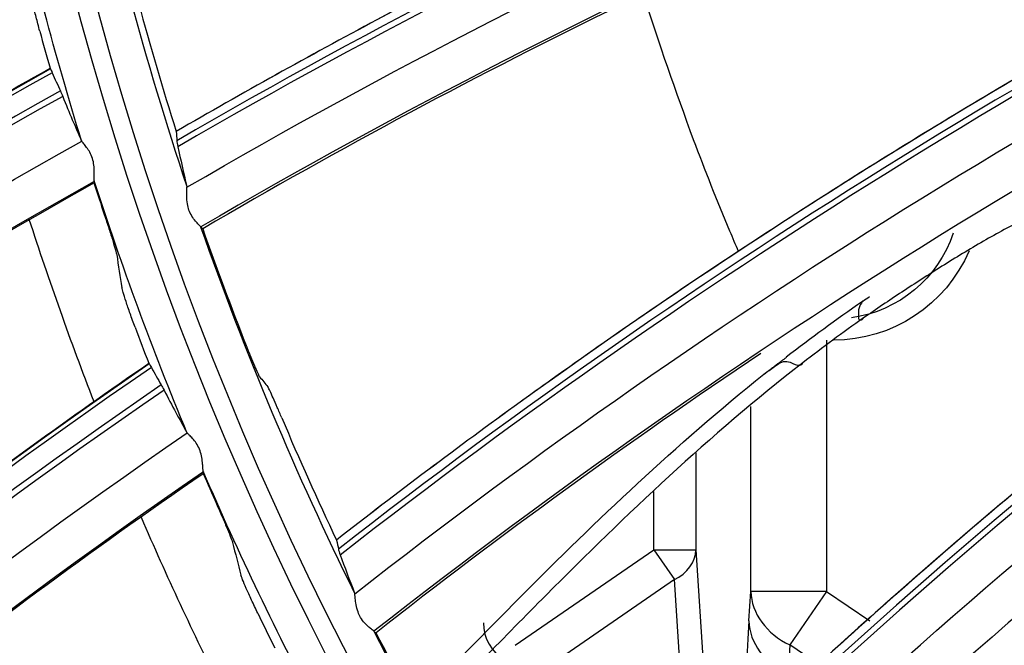
# Model space of a CAD drawing. Units: millimetres. Extents: x 28 to 15817, y -2676 to 801.
# Drawn here: x 14950 to 14973, y -1306 to -1291 of the extents above; entities that cross this region are included whole.
import ezdxf

# ---------------------------------------------------------------- set-up
doc = ezdxf.new("R2010")
doc.units = ezdxf.units.MM
doc.layers.get('0').update_dxf_attribs({"linetype": 'CONTINUOUS'})
doc.layers.get('Defpoints').update_dxf_attribs({"linetype": 'CONTINUOUS'})
doc.layers.add('1', color=7, linetype='CONTINUOUS', true_color=0xffffff)
doc.dimstyles.new('副本 Standard1', dxfattribs={"dimtxt": 25, "dimasz": 20, "dimexe": 5, "dimexo": 0.0625, "dimgap": 10, "dimtad": 1, "dimdec": 1, "dimzin": 0, "dimdsep": 46, "dimtxsty": 'Standard', "dimcen": 0.09, "dimadec": 0, "dimazin": 0, "dimtfac": 1, "dimtdec": 1, "dimtofl": 0, "dimtmove": 0, "dimatfit": 3, "dimfxl": 1, "dimtolj": 1, "dimtzin": 0, "dimarcsym": 0})

# ---------------------------------------------------------------- blocks, each defined once
blk = doc.blocks.new('*D19')
at = {"color": 0, "lineweight": -2, "transparency": 16777216}
for p, q in [((15539.487, -1036.429), (15539.487, -1765.695)), ((14733.784, -1514.43), (14733.784, -1765.695)), ((14753.784, -1760.695), (15519.487, -1760.695))]:
    blk.add_line(p, q, dxfattribs=at)
at = {"color": 0, "transparency": 16777216}
for points in [[(14753.784, -1757.362), (14753.784, -1764.028), (14733.784, -1760.695)], [(15519.487, -1757.362), (15519.487, -1764.028), (15539.487, -1760.695)]]:
    blk.add_solid(points, dxfattribs=at)
at = {"layer": 'Defpoints', "color": 0, "transparency": 16777216}
for p in [(15539.487, -1036.367), (14733.784, -1514.367), (15539.487, -1760.695)]:
    blk.add_point(p, dxfattribs=at)
at = {"color": 0, "transparency": 16777216, "insert": (15136.635, -1737.944), "char_height": 25, "attachment_point": 5}
blk.add_mtext('\\A1;805 W', dxfattribs=at)

msp = doc.modelspace()

# ---------------------------------------------------------------- linework, layer by layer
at = {"layer": '1', "color": 0, "linetype": 'Continuous'}
for p, q in [((14968.743, -1298.899), (14968.743, -1304.859)), ((14966.945, -1304.859), (14966.945, -1300.476)), ((14965.644, -1301.575), (14965.644, -1303.873)), ((14964.645, -1303.873), (14964.645, -1302.488)), ((14961.352, -1306.14), (14964.645, -1303.873)), ((14964.645, -1303.873), (14965.132, -1304.58)), ((14964.645, -1303.873), (14965.644, -1303.873)), ((14965.644, -1303.873), (14965.832, -1306.755)), ((14965.132, -1304.58), (14962.089, -1306.675)), ((14965.32, -1307.462), (14965.132, -1304.58)), ((14966.9, -1305.561), (14966.945, -1304.859)), ((14968.743, -1304.859), (14966.945, -1304.859)), ((14968.743, -1304.859), (14967.872, -1306.132)), ((14968.743, -1304.859), (14969.77, -1305.561)), ((14967.872, -1306.132), (14967.827, -1306.834)), ((14968.564, -1306.605), (14967.872, -1306.132))]:
    msp.add_line(p, q, dxfattribs=at)
for radius in [237.7, 237.151, 237.149, 236.564, 195.227, 117.227, 77.727]:
    msp.add_circle((15026.097, -1270.988), radius, dxfattribs=at)
at = {"layer": '1', "color": 0, "linetype": 'Continuous', "extrusion": (0, 0, -1)}
for radius in [237.062, 196.027, 194.773, 156.273, 77.279]:
    msp.add_circle((-15026.097, -1270.988), radius, dxfattribs=at)
at = {"layer": '1', "color": 0, "linetype": 'Continuous'}
for radius, start, end in [(156.727, 236.31541, 234.64257), (76.48, 191.42774, 198.49586), (76.48, 199.25382, 206.32194), (76.48, 207.07991, 214.14803)]:
    msp.add_arc((15026.097, -1270.988), radius, start, end, dxfattribs=at)
at = {"layer": '1', "color": 0, "linetype": 'Continuous', "extrusion": (0, 0, -1)}
for centre, radius, start, end in [((-15026.097, -1270.988), 116.773, 313.51113, 311.40587), ((-15026.097, -1270.988), 228.413, 182.74474, 357.25526), ((-15026.097, -1270.988), 78.527, 342.83129, 347.47669), ((-15026.097, -1270.988), 78.527, 337.45815, 342.10355), ((-14968.907, -1295.399), 3, 198.6272, 261.8536), ((-14968.907, -1295.399), 3.5, 203.2299, 270), ((-15026.097, -1270.988), 78.527, 332.08502, 336.73042)]:
    msp.add_arc(centre, radius, start, end, dxfattribs=at)
at = {"layer": '1', "color": 0, "linetype": 'Continuous'}
for centre, major_axis, ratio, start_param, end_param in [((15028.158, -1422.824), (-77.303, 127.418), 0.999858, 6.045468, 6.22744), ((15028.129, -1422.841), (-77.202, 127.25), 0.999858, 6.044885, 6.264416), ((15028.118, -1422.848), (77.131, -127.134), 0.999858, 2.903091, 3.123079), ((15048.788, -1421.15), (-93.81, 115.553), 0.999858, 6.044885, 6.264416), ((15048.814, -1421.129), (-93.933, 115.705), 0.999858, 6.045468, 6.22744), ((15048.777, -1421.159), (93.724, -115.447), 0.999858, 2.903091, 3.123079), ((15026.123, -1270.965), (49.329, 58.273), 1, 2.537386, 2.578996), ((15028.158, -1422.824), (-77.303, 127.418), 0.999858, 6.22744, 6.263986), ((15025.991, -1271.117), (73.605, 27.624), 0.999988, 3.045662, 3.057287), ((15069.046, -1416.637), (-108.814, 101.837), 0.999858, 6.045468, 6.22744), ((15069.023, -1416.662), (-108.671, 101.703), 0.999858, 6.044885, 6.264416), ((15069.014, -1416.671), (108.571, -101.61), 0.999858, 2.903091, 3.123079), ((15023.462, -1423.429), (-96.786, 114.613), 0.998234, 6.090843, 6.349953), ((15023.44, -1423.447), (96.726, -114.542), 0.998234, 2.949107, 3.208527), ((15023.354, -1423.52), (-96.435, 114.197), 0.998234, 6.090245, 6.350994), ((15023.333, -1423.538), (96.348, -114.094), 0.998234, 2.948567, 3.209677), ((15025.99, -1271.117), (70.728, 33.841), 0.999992, 3.007069, 3.01711), ((15026.13, -1270.959), (62.73, 43.768), 1, 2.869426, 2.90807), ((15088.459, -1409.46), (-121.507, 85.958), 0.999858, 6.044885, 6.264416), ((15088.479, -1409.432), (-121.667, 86.071), 0.999858, 6.045468, 6.22744), ((15088.452, -1409.471), (121.396, -85.88), 0.999858, 2.903091, 3.123079), ((15026.002, -1271.127), (31.781, 71.906), 0.999998, 2.343847, 2.355472), ((15037.748, -1423.006), (-107.093, 105.046), 0.998234, 6.090843, 6.349953), ((15037.728, -1423.026), (107.027, -104.981), 0.998234, 2.949107, 3.208527), ((15037.65, -1423.107), (-106.705, 104.665), 0.998234, 6.090245, 6.350994), ((15037.63, -1423.127), (106.608, -104.57), 0.998234, 2.948567, 3.209677), ((15048.814, -1421.129), (-93.933, 115.705), 0.999858, 6.22744, 6.263986), ((15026.119, -1270.962), (64.266, 41.218), 1, 2.972027, 3.013638), ((15026.004, -1271.126), (69.899, 35.524), 0.999982, 3.076921, 3.086962), ((14964.645, -1303.873), (0.998, 0.065), 0.820884, 5.167686, 6.203968), ((14968.743, -1304.859), (1.796, -0.116), 0.81939, 3.220513, 4.259884), ((15026.016, -1271.135), (52.905, 58.151), 0.999997, 2.759656, 2.77128), ((14961.602, -1305.605), (0, 1.022), 0.978068, 1.570796, 2.61773), ((14967.211, -1310.37), (0, 6.8), 0.064801, 0.785398, 1.240708), ((14968.698, -1305.561), (-1.796, 0.116), 0.81939, 0.07892, 1.118292), ((15026.125, -1270.955), (54.087, 54.087), 1, 2.829812, 2.868456)]:
    msp.add_ellipse(centre, major_axis=major_axis, ratio=ratio, start_param=start_param, end_param=end_param, dxfattribs=at)
for points, knots in [([(15026.097, -1031.097), (15041.931, -1031.097), (15057.792, -1032.678), (15088.7, -1038.874), (15103.706, -1043.451), (15125.543, -1052.538), (15132.712, -1055.947), (15146.54, -1063.376), (15153.236, -1067.409), (15166.201, -1076.104), (15172.469, -1080.766), (15184.571, -1090.724), (15190.432, -1096.048), (15207.146, -1112.817), (15217.033, -1124.922), (15230.035, -1144.425), (15234.062, -1151.153), (15241.485, -1165.072), (15244.863, -1172.242), (15253.833, -1193.982), (15258.351, -1208.924), (15262.93, -1232.01), (15264.091, -1239.863), (15265.62, -1255.546), (15265.994, -1263.372), (15265.975, -1286.805), (15264.452, -1302.366), (15258.275, -1333.363), (15253.691, -1348.399), (15244.726, -1370.033), (15241.385, -1377.104), (15233.982, -1390.961), (15229.895, -1397.778), (15216.779, -1417.397), (15206.868, -1429.464), (15184.748, -1451.605), (15172.419, -1461.732), (15146.347, -1479.155), (15132.528, -1486.559), (15103.284, -1498.673), (15088.26, -1503.215), (15057.513, -1509.329), (15041.677, -1510.896), (15010.012, -1510.863), (14994.33, -1509.293), (14963.286, -1503.051), (14948.328, -1498.461), (14926.703, -1489.46), (14919.631, -1486.104), (14905.766, -1478.666), (14898.956, -1474.568), (14879.388, -1461.438), (14867.338, -1451.513), (14845.213, -1429.336), (14835.107, -1416.986), (14817.771, -1390.959), (14810.412, -1377.179), (14801.384, -1355.333), (14798.719, -1347.857), (14794.182, -1332.837), (14792.293, -1325.253), (14789.26, -1309.941), (14788.117, -1302.212), (14786.586, -1286.608), (14786.199, -1278.69), (14786.217, -1255.03), (14787.77, -1239.481), (14792.348, -1216.487), (14794.251, -1208.877), (14798.835, -1193.772), (14801.507, -1186.32), (14810.513, -1164.605), (14817.87, -1150.838), (14830.945, -1131.254), (14835.675, -1124.873), (14845.667, -1112.701), (14850.929, -1106.9), (14867.493, -1090.331), (14879.568, -1080.391), (14905.858, -1062.804), (14919.702, -1055.415), (14941.331, -1046.436), (14948.694, -1043.791), (14963.731, -1039.212), (14971.436, -1037.274), (14994.619, -1032.649), (15010.262, -1031.097), (15026.097, -1031.097)], [0, 0, 0, 0, 0.03125, 0.03125, 0.0625, 0.0625, 0.078125, 0.078125, 0.09375, 0.09375, 0.109375, 0.109375, 0.125, 0.125, 0.15625, 0.15625, 0.171875, 0.171875, 0.1875, 0.1875, 0.21875, 0.21875, 0.234375, 0.234375, 0.25, 0.25, 0.28125, 0.28125, 0.3125, 0.3125, 0.328125, 0.328125, 0.34375, 0.34375, 0.375, 0.375, 0.40625, 0.40625, 0.4375, 0.4375, 0.46875, 0.46875, 0.5, 0.5, 0.53125, 0.53125, 0.5625, 0.5625, 0.578125, 0.578125, 0.59375, 0.59375, 0.625, 0.625, 0.65625, 0.65625, 0.6875, 0.6875, 0.703125, 0.703125, 0.71875, 0.71875, 0.734375, 0.734375, 0.75, 0.75, 0.78125, 0.78125, 0.796875, 0.796875, 0.8125, 0.8125, 0.84375, 0.84375, 0.859375, 0.859375, 0.875, 0.875, 0.90625, 0.90625, 0.9375, 0.9375, 0.953125, 0.953125, 0.96875, 0.96875, 1, 1, 1, 1]), ([(15026.097, -1032.292), (15010.337, -1032.292), (14994.768, -1033.838), (14971.696, -1038.442), (14964.027, -1040.371), (14949.062, -1044.929), (14941.734, -1047.562), (14920.208, -1056.5), (14906.43, -1063.857), (14880.268, -1081.363), (14868.252, -1091.259), (14851.769, -1107.751), (14846.533, -1113.526), (14836.592, -1125.643), (14831.886, -1131.995), (14818.878, -1151.488), (14811.559, -1165.193), (14802.601, -1186.807), (14799.944, -1194.225), (14795.386, -1209.26), (14793.495, -1216.834), (14788.947, -1239.72), (14787.407, -1255.196), (14787.397, -1278.745), (14787.785, -1286.624), (14789.315, -1302.154), (14790.456, -1309.845), (14793.481, -1325.084), (14795.365, -1332.63), (14799.887, -1347.578), (14802.543, -1355.018), (14811.538, -1376.755), (14818.869, -1390.465), (14836.137, -1416.361), (14846.201, -1428.647), (14868.234, -1450.705), (14880.232, -1460.577), (14899.716, -1473.633), (14906.497, -1477.708), (14920.3, -1485.101), (14927.34, -1488.436), (14948.868, -1497.38), (14963.76, -1501.939), (14994.664, -1508.13), (15010.27, -1509.68), (15041.787, -1509.689), (15057.545, -1508.117), (15088.14, -1502.007), (15103.093, -1497.473), (15132.184, -1485.393), (15145.93, -1478.013), (15171.865, -1460.648), (15184.126, -1450.557), (15206.118, -1428.502), (15215.971, -1416.483), (15229.007, -1396.942), (15233.067, -1390.153), (15240.42, -1376.356), (15243.738, -1369.315), (15249.671, -1354.955), (15252.286, -1347.636), (15256.805, -1332.715), (15258.714, -1325.087), (15263.298, -1301.948), (15264.798, -1286.46), (15264.79, -1263.138), (15264.409, -1255.348), (15262.868, -1239.739), (15261.704, -1231.926), (15257.12, -1208.957), (15252.606, -1194.092), (15243.65, -1172.464), (15240.278, -1165.33), (15232.875, -1151.488), (15228.859, -1144.799), (15215.895, -1125.405), (15206.039, -1113.37), (15189.378, -1096.699), (15183.54, -1091.41), (15171.483, -1081.517), (15165.239, -1076.886), (15152.324, -1068.25), (15145.653, -1064.244), (15131.879, -1056.869), (15124.733, -1053.484), (15103.018, -1044.483), (15088.142, -1039.972), (15057.611, -1033.87), (15041.856, -1032.292), (15026.097, -1032.292)], [0, 0, 0, 0, 0.03125, 0.03125, 0.046875, 0.046875, 0.0625, 0.0625, 0.09375, 0.09375, 0.125, 0.125, 0.140625, 0.140625, 0.15625, 0.15625, 0.1875, 0.1875, 0.203125, 0.203125, 0.21875, 0.21875, 0.25, 0.25, 0.265625, 0.265625, 0.28125, 0.28125, 0.296875, 0.296875, 0.3125, 0.3125, 0.34375, 0.34375, 0.375, 0.375, 0.40625, 0.40625, 0.421875, 0.421875, 0.4375, 0.4375, 0.46875, 0.46875, 0.5, 0.5, 0.53125, 0.53125, 0.5625, 0.5625, 0.59375, 0.59375, 0.625, 0.625, 0.65625, 0.65625, 0.671875, 0.671875, 0.6875, 0.6875, 0.703125, 0.703125, 0.71875, 0.71875, 0.75, 0.75, 0.765625, 0.765625, 0.78125, 0.78125, 0.8125, 0.8125, 0.828125, 0.828125, 0.84375, 0.84375, 0.875, 0.875, 0.890625, 0.890625, 0.90625, 0.90625, 0.921875, 0.921875, 0.9375, 0.9375, 0.96875, 0.96875, 1, 1, 1, 1]), ([(14983.029, -1280.788), (14981.644, -1281.228), (14980.265, -1281.688), (14977.177, -1282.769), (14975.472, -1283.402), (14972.087, -1284.728), (14970.406, -1285.423), (14967.071, -1286.872), (14965.417, -1287.628), (14962.138, -1289.198), (14960.512, -1290.014), (14958.625, -1291.004), (14958.349, -1291.15), (14958.073, -1291.297)], [0, 0, 0, 0, 0.16081, 0.16081, 0.361959, 0.361959, 0.563108, 0.563108, 0.764257, 0.764257, 0.965405, 0.965405, 1, 1, 1, 1]), ([(14793.904, -1281.514), (14794.236, -1288.841), (14794.915, -1296.15), (14796.97, -1310.731), (14798.355, -1318.03), (14803.553, -1339.683), (14808.338, -1353.576), (14817.428, -1373.629), (14820.778, -1380.182), (14828.137, -1393.017), (14832.154, -1399.306), (14845.032, -1417.481), (14854.787, -1428.773), (14876.183, -1449.227), (14887.941, -1458.483), (14912.728, -1474.43), (14925.834, -1481.209), (14953.453, -1492.276), (14967.816, -1496.475), (14996.727, -1502.025), (15011.33, -1503.418), (15033.46, -1503.419), (15040.911, -1503.065), (15055.66, -1501.65), (15062.962, -1500.595), (15084.655, -1496.403), (15098.894, -1492.225), (15126.503, -1481.14), (15139.674, -1474.321), (15158.368, -1462.256), (15164.432, -1457.915), (15176.01, -1448.765), (15181.551, -1443.938), (15197.445, -1428.719), (15207.094, -1417.566), (15224.289, -1393.319), (15231.601, -1380.566), (15240.714, -1360.528), (15243.44, -1353.697), (15248.255, -1339.722), (15250.347, -1332.555), (15255.541, -1310.967), (15257.616, -1296.353), (15258.289, -1281.514)], [0, 0, 0, 0, 0.03125, 0.03125, 0.0625, 0.0625, 0.125, 0.125, 0.15625, 0.15625, 0.1875, 0.1875, 0.25, 0.25, 0.3125, 0.3125, 0.375, 0.375, 0.4375, 0.4375, 0.5, 0.5, 0.53125, 0.53125, 0.5625, 0.5625, 0.625, 0.625, 0.6875, 0.6875, 0.71875, 0.71875, 0.75, 0.75, 0.8125, 0.8125, 0.875, 0.875, 0.90625, 0.90625, 0.9375, 0.9375, 1, 1, 1, 1]), ([(15261.06, -1281.664), (15260.376, -1296.699), (15258.271, -1311.505), (15253.002, -1333.372), (15250.88, -1340.63), (15245.998, -1354.78), (15243.234, -1361.698), (15233.995, -1381.987), (15226.581, -1394.9), (15209.146, -1419.451), (15199.322, -1430.802), (15183.003, -1446.369), (15177.303, -1451.304), (15165.566, -1460.529), (15159.506, -1464.841), (15147.007, -1472.873), (15140.569, -1476.593), (15127.31, -1483.434), (15120.457, -1486.567), (15099.532, -1494.94), (15085.253, -1499.118), (15063.353, -1503.343), (15055.973, -1504.409), (15041.047, -1505.837), (15033.498, -1506.196), (15011.086, -1506.189), (14996.296, -1504.774), (14967.015, -1499.14), (14952.469, -1494.88), (14931.492, -1486.46), (14924.656, -1483.327), (14911.301, -1476.414), (14904.765, -1472.622), (14885.914, -1460.446), (14874.261, -1451.235), (14852.754, -1430.661), (14842.829, -1419.167), (14825.582, -1394.835), (14818.17, -1381.947), (14808.885, -1361.524), (14806.088, -1354.497), (14801.22, -1340.328), (14799.138, -1333.169), (14793.925, -1311.473), (14791.818, -1296.719), (14791.134, -1281.664)], [0, 0, 0, 0, 0.0625, 0.0625, 0.09375, 0.09375, 0.125, 0.125, 0.1875, 0.1875, 0.25, 0.25, 0.28125, 0.28125, 0.3125, 0.3125, 0.34375, 0.34375, 0.375, 0.375, 0.4375, 0.4375, 0.46875, 0.46875, 0.5, 0.5, 0.5625, 0.5625, 0.625, 0.625, 0.65625, 0.65625, 0.6875, 0.6875, 0.75, 0.75, 0.8125, 0.8125, 0.875, 0.875, 0.90625, 0.90625, 0.9375, 0.9375, 1, 1, 1, 1]), ([(14792.977, -1282.978), (14793.742, -1297.843), (14795.933, -1312.622), (14803.061, -1341.445), (14807.938, -1355.318), (14817.164, -1375.341), (14820.559, -1381.883), (14828.008, -1394.699), (14832.069, -1400.977), (14845.079, -1419.118), (14854.911, -1430.374), (14876.461, -1450.759), (14888.277, -1459.961), (14913.094, -1475.769), (14926.172, -1482.466), (14946.813, -1490.664), (14953.884, -1493.088), (14968.078, -1497.211), (14975.235, -1498.925), (14996.877, -1503.045), (15011.542, -1504.437), (15041.33, -1504.394), (15056.074, -1502.96), (15085.267, -1497.281), (15099.466, -1493.072), (15119.906, -1484.862), (15126.591, -1481.805), (15139.702, -1475.039), (15146.16, -1471.309), (15164.88, -1459.264), (15176.429, -1450.166), (15192.396, -1434.96), (15197.491, -1429.63), (15207.213, -1418.434), (15211.832, -1412.569), (15224.693, -1394.543), (15232.054, -1381.835), (15244.361, -1355.049), (15249.302, -1340.877), (15256.31, -1312.3), (15258.456, -1297.765), (15259.216, -1282.978)], [0, 0, 0, 0, 0.0625, 0.0625, 0.125, 0.125, 0.15625, 0.15625, 0.1875, 0.1875, 0.25, 0.25, 0.3125, 0.3125, 0.375, 0.375, 0.40625, 0.40625, 0.4375, 0.4375, 0.5, 0.5, 0.5625, 0.5625, 0.625, 0.625, 0.65625, 0.65625, 0.6875, 0.6875, 0.75, 0.75, 0.78125, 0.78125, 0.8125, 0.8125, 0.875, 0.875, 0.9375, 0.9375, 1, 1, 1, 1]), ([(14984.765, -1286.561), (14983.452, -1287.185), (14982.149, -1287.829), (14979.237, -1289.321), (14977.634, -1290.18), (14974.461, -1291.955), (14972.89, -1292.872), (14969.784, -1294.762), (14968.248, -1295.735), (14965.213, -1297.738), (14963.714, -1298.767), (14961.979, -1300.005), (14961.725, -1300.187), (14961.472, -1300.371)], [0, 0, 0, 0, 0.16081, 0.16081, 0.361959, 0.361959, 0.563108, 0.563108, 0.764257, 0.764257, 0.965405, 0.965405, 1, 1, 1, 1]), ([(14950.079, -1291.564), (14950.048, -1291.45), (14950.019, -1291.336), (14949.965, -1291.124), (14949.941, -1291.024), (14949.901, -1290.85), (14949.885, -1290.775), (14949.863, -1290.662), (14949.857, -1290.623), (14949.855, -1290.602)], [0, 0, 0, 0, 0.252566, 0.252566, 0.505052, 0.505052, 0.758432, 0.758432, 1, 1, 1, 1]), ([(14964.401, -1290.694), (14964.761, -1291.846), (14965.408, -1293.726), (14966.203, -1295.746), (14966.578, -1296.624), (14966.647, -1296.782)], [0, 0, 0, 0, 0.561564, 0.920814, 1, 1, 1, 1]), ([(14987.27, -1292.044), (14986.055, -1292.841), (14984.851, -1293.657), (14982.17, -1295.531), (14980.699, -1296.6), (14977.797, -1298.791), (14976.365, -1299.913), (14973.546, -1302.208), (14972.157, -1303.382), (14969.423, -1305.779), (14968.077, -1307.003), (14966.528, -1308.465), (14966.301, -1308.681), (14966.075, -1308.897)], [0, 0, 0, 0, 0.16081, 0.16081, 0.361959, 0.361959, 0.563108, 0.563108, 0.764257, 0.764257, 0.965405, 0.965405, 1, 1, 1, 1]), ([(14919.255, -1315.498), (14920.384, -1314.407), (14921.531, -1313.334), (14924.039, -1311.06), (14925.406, -1309.865), (14928.182, -1307.526), (14929.592, -1306.382), (14932.451, -1304.146), (14933.902, -1303.053), (14936.84, -1300.922), (14938.33, -1299.883), (14941.344, -1297.861), (14942.87, -1296.877), (14946.356, -1294.717), (14948.326, -1293.558), (14950.322, -1292.445)], [0, 0, 0, 0, 0.121454, 0.121454, 0.261818, 0.261818, 0.402182, 0.402182, 0.542547, 0.542547, 0.682911, 0.682911, 0.823275, 0.823275, 1, 1, 1, 1]), ([(14951.369, -1295.119), (14951.367, -1295.107), (14951.367, -1295.083), (14951.368, -1295.024), (14951.369, -1294.987), (14951.37, -1294.898), (14951.37, -1294.844), (14951.361, -1294.736), (14951.353, -1294.682), (14951.326, -1294.575), (14951.307, -1294.521), (14951.261, -1294.427), (14951.235, -1294.385), (14951.183, -1294.312), (14951.158, -1294.281), (14951.113, -1294.227), (14951.093, -1294.204), (14951.078, -1294.184), (14951.076, -1294.18), (14951.074, -1294.177)], [0, 0, 0, 0, 0.117477, 0.117477, 0.233693, 0.233693, 0.369409, 0.369409, 0.491177, 0.491177, 0.614385, 0.614385, 0.730345, 0.730345, 0.845536, 0.845536, 0.970498, 0.970498, 1, 1, 1, 1]), ([(14977.541, -1294.603), (14977.202, -1294.678), (14976.521, -1294.828), (14975.486, -1295.151), (14974.625, -1295.472), (14973.948, -1295.767), (14973.45, -1296.011), (14972.955, -1296.272), (14972.461, -1296.55), (14971.968, -1296.842), (14971.48, -1297.144), (14970.999, -1297.451), (14970.372, -1297.857), (14969.922, -1298.164), (14969.623, -1298.369)], [0, 0, 0, 0, 0.121635, 0.244138, 0.367887, 0.429482, 0.491414, 0.553965, 0.617221, 0.681174, 0.74527, 0.809085, 0.872725, 1, 1, 1, 1]), ([(14920.282, -1318.393), (14922.576, -1316.149), (14924.942, -1313.982), (14929.884, -1309.745), (14932.46, -1307.682), (14940.284, -1301.841), (14945.719, -1298.318), (14951.363, -1295.167)], [0, 0, 0, 0, 0.247436, 0.247436, 0.501758, 0.501758, 1, 1, 1, 1]), ([(14953.895, -1296.208), (14953.891, -1296.2), (14953.879, -1296.187), (14953.843, -1296.149), (14953.819, -1296.125), (14953.766, -1296.065), (14953.735, -1296.027), (14953.679, -1295.943), (14953.652, -1295.895), (14953.612, -1295.799), (14953.598, -1295.751), (14953.574, -1295.644), (14953.568, -1295.583), (14953.563, -1295.472), (14953.564, -1295.421), (14953.567, -1295.341), (14953.569, -1295.31), (14953.569, -1295.28), (14953.57, -1295.274), (14953.57, -1295.268)], [0, 0, 0, 0, 0.116652, 0.116652, 0.232915, 0.232915, 0.354573, 0.354573, 0.473826, 0.473826, 0.579156, 0.579156, 0.714972, 0.714972, 0.850161, 0.850161, 0.96306, 0.96306, 1, 1, 1, 1]), ([(14951.608, -1295.915), (14951.646, -1296.028), (14951.683, -1296.141), (14951.752, -1296.352), (14951.784, -1296.451), (14951.837, -1296.624), (14951.859, -1296.698), (14951.89, -1296.808), (14951.9, -1296.847), (14951.903, -1296.868)], [0, 0, 0, 0, 0.253849, 0.253849, 0.507693, 0.507693, 0.761243, 0.761243, 1, 1, 1, 1]), ([(14990.499, -1297.135), (14989.404, -1298.09), (14988.322, -1299.062), (14985.921, -1301.284), (14984.609, -1302.543), (14982.032, -1305.108), (14980.767, -1306.415), (14978.286, -1309.073), (14977.07, -1310.425), (14974.688, -1313.172), (14973.522, -1314.568), (14972.186, -1316.228), (14971.99, -1316.472), (14971.796, -1316.717)], [0, 0, 0, 0, 0.16081, 0.16081, 0.361959, 0.361959, 0.563108, 0.563108, 0.764257, 0.764257, 0.965405, 0.965405, 1, 1, 1, 1]), ([(14952.34, -1298.592), (14952.299, -1298.482), (14952.258, -1298.371), (14952.186, -1298.165), (14952.152, -1298.067), (14952.096, -1297.898), (14952.073, -1297.824), (14952.04, -1297.715), (14952.03, -1297.676), (14952.027, -1297.655)], [0, 0, 0, 0, 0.252566, 0.252566, 0.505052, 0.505052, 0.758432, 0.758432, 1, 1, 1, 1]), ([(14969.598, -1297.972), (14969.559, -1298.032), (14969.502, -1298.12), (14969.493, -1298.264), (14969.509, -1298.335), (14969.495, -1298.415), (14969.586, -1298.423), (14969.61, -1298.387), (14969.623, -1298.369)], [0, 0, 0, 0, 0.243574, 0.35552, 0.559537, 0.600515, 0.802416, 1, 1, 1, 1]), ([(14954.974, -1299.023), (14955.008, -1299.11), (14955.043, -1299.197), (14955.11, -1299.36), (14955.142, -1299.437), (14955.198, -1299.569), (14955.223, -1299.626), (14955.262, -1299.711), (14955.277, -1299.741), (14955.289, -1299.762), (14955.291, -1299.765), (14955.292, -1299.767)], [0, 0, 0, 0, 0.234365, 0.234365, 0.468916, 0.468916, 0.700499, 0.700499, 0.926889, 0.926889, 1, 1, 1, 1]), ([(14967.256, -1299.707), (14967.268, -1299.698), (14967.281, -1299.689), (14967.305, -1299.67), (14967.317, -1299.661), (14967.341, -1299.643), (14967.353, -1299.634), (14967.376, -1299.617), (14967.387, -1299.608), (14967.41, -1299.591), (14967.421, -1299.583), (14967.443, -1299.566), (14967.453, -1299.558), (14967.475, -1299.542), (14967.486, -1299.534), (14967.507, -1299.518), (14967.517, -1299.51), (14967.538, -1299.494), (14967.548, -1299.487), (14967.569, -1299.471), (14967.579, -1299.463), (14967.599, -1299.448), (14967.609, -1299.441), (14967.629, -1299.426), (14967.639, -1299.418), (14967.658, -1299.403), (14967.668, -1299.396), (14967.687, -1299.381), (14967.697, -1299.374), (14967.716, -1299.359), (14967.726, -1299.352), (14967.744, -1299.338), (14967.754, -1299.331), (14967.772, -1299.317), (14967.781, -1299.31), (14967.79, -1299.303)], [0, 0, 0, 0, 0.069826, 0.069826, 0.137426, 0.137426, 0.203092, 0.203092, 0.267058, 0.267058, 0.329518, 0.329518, 0.390634, 0.390634, 0.450541, 0.450541, 0.509356, 0.509356, 0.56718, 0.56718, 0.6241, 0.6241, 0.680194, 0.680194, 0.735529, 0.735529, 0.790164, 0.790164, 0.844156, 0.844156, 0.89755, 0.89755, 0.950392, 0.950392, 1, 1, 1, 1]), ([(14967.256, -1299.707), (14967.339, -1299.645), (14967.422, -1299.582), (14967.595, -1299.464), (14967.69, -1299.386), (14967.911, -1299.419), (14967.989, -1299.478), (14968.116, -1299.499), (14968.161, -1299.48), (14968.18, -1299.434)], [0, 0, 0, 0, 0.25, 0.25, 0.5, 0.5, 0.75, 0.75, 1, 1, 1, 1]), ([(14923.892, -1325.307), (14924.915, -1324.115), (14925.956, -1322.939), (14928.24, -1320.441), (14929.489, -1319.123), (14932.034, -1316.535), (14933.33, -1315.263), (14935.968, -1312.769), (14937.309, -1311.546), (14940.036, -1309.149), (14941.421, -1307.975), (14944.233, -1305.679), (14945.66, -1304.556), (14948.928, -1302.08), (14950.781, -1300.741), (14952.664, -1299.446)], [0, 0, 0, 0, 0.121454, 0.121454, 0.261818, 0.261818, 0.402182, 0.402182, 0.542547, 0.542547, 0.682911, 0.682911, 0.823275, 0.823275, 1, 1, 1, 1]), ([(14968.18, -1299.434), (14965.941, -1301.172), (14963.993, -1303.037), (14961.1, -1305.941), (14960.13, -1306.945), (14959.179, -1307.962)], [0, 0, 0, 0, 0.658328, 0.658328, 1, 1, 1, 1]), ([(14958.972, -1307.58), (14959.791, -1306.71), (14960.625, -1305.85), (14963.292, -1303.172), (14965.155, -1301.386), (14967.256, -1299.707)], [0, 0, 0, 0, 0.317828, 0.317828, 1, 1, 1, 1]), ([(14955.819, -1300.743), (14955.783, -1300.658), (14955.746, -1300.572), (14955.677, -1300.412), (14955.644, -1300.336), (14955.587, -1300.205), (14955.561, -1300.149), (14955.522, -1300.064), (14955.507, -1300.034), (14955.495, -1300.013), (14955.493, -1300.01), (14955.491, -1300.008)], [0, 0, 0, 0, 0.23355, 0.23355, 0.467233, 0.467233, 0.698734, 0.698734, 0.925704, 0.925704, 1, 1, 1, 1]), ([(14953.957, -1302.011), (14953.954, -1301.998), (14953.952, -1301.975), (14953.947, -1301.916), (14953.945, -1301.879), (14953.938, -1301.791), (14953.932, -1301.737), (14953.913, -1301.63), (14953.9, -1301.577), (14953.863, -1301.473), (14953.839, -1301.421), (14953.784, -1301.332), (14953.754, -1301.292), (14953.697, -1301.225), (14953.668, -1301.196), (14953.618, -1301.146), (14953.597, -1301.125), (14953.58, -1301.107), (14953.577, -1301.104), (14953.575, -1301.101)], [0, 0, 0, 0, 0.117477, 0.117477, 0.233693, 0.233693, 0.369409, 0.369409, 0.491177, 0.491177, 0.614385, 0.614385, 0.730345, 0.730345, 0.845536, 0.845536, 0.970498, 0.970498, 1, 1, 1, 1]), ([(14925.186, -1328.094), (14927.26, -1325.644), (14929.412, -1323.265), (14933.936, -1318.584), (14936.308, -1316.289), (14943.551, -1309.741), (14948.631, -1305.724), (14953.956, -1302.059)], [0, 0, 0, 0, 0.247436, 0.247436, 0.501758, 0.501758, 1, 1, 1, 1]), ([(14954.27, -1302.781), (14954.318, -1302.889), (14954.366, -1302.999), (14954.453, -1303.202), (14954.495, -1303.298), (14954.564, -1303.465), (14954.593, -1303.537), (14954.634, -1303.644), (14954.647, -1303.681), (14954.652, -1303.702)], [0, 0, 0, 0, 0.253849, 0.253849, 0.507693, 0.507693, 0.761243, 0.761243, 1, 1, 1, 1]), ([(14955.249, -1305.377), (14955.198, -1305.272), (14955.147, -1305.165), (14955.055, -1304.967), (14955.013, -1304.873), (14954.941, -1304.709), (14954.911, -1304.638), (14954.869, -1304.532), (14954.855, -1304.494), (14954.85, -1304.474)], [0, 0, 0, 0, 0.252566, 0.252566, 0.505052, 0.505052, 0.758432, 0.758432, 1, 1, 1, 1]), ([(14958.001, -1305.804), (14957.996, -1305.797), (14957.982, -1305.786), (14957.942, -1305.753), (14957.915, -1305.733), (14957.854, -1305.68), (14957.819, -1305.647), (14957.751, -1305.572), (14957.718, -1305.527), (14957.666, -1305.438), (14957.645, -1305.393), (14957.607, -1305.289), (14957.593, -1305.23), (14957.572, -1305.121), (14957.566, -1305.07), (14957.558, -1304.99), (14957.556, -1304.959), (14957.553, -1304.93), (14957.552, -1304.923), (14957.551, -1304.918)], [0, 0, 0, 0, 0.116652, 0.116652, 0.232915, 0.232915, 0.354573, 0.354573, 0.473826, 0.473826, 0.579156, 0.579156, 0.714972, 0.714972, 0.850161, 0.850161, 0.96306, 0.96306, 1, 1, 1, 1])]:
    msp.add_open_spline(points, degree=3, knots=knots, dxfattribs=at)
for points in [[(14953.57, -1295.268), (14963.027, -1289.748), (14973.103, -1285.282), (14983.546, -1281.983)], [(14983.798, -1282.931), (14973.375, -1286.228), (14963.332, -1290.689), (14953.898, -1296.212)], [(14957.551, -1304.918), (14966.169, -1298.161), (14975.543, -1292.365), (14985.439, -1287.675)], [(14985.818, -1288.58), (14975.941, -1293.265), (14966.599, -1299.052), (14958.005, -1305.808)], [(14963.885, -1290.933), (14960.505, -1292.578), (14957.187, -1294.353), (14953.943, -1296.253)], [(14958.073, -1291.297), (14956.471, -1292.151), (14954.884, -1293.034), (14953.315, -1293.945)], [(14950.322, -1292.445), (14950.325, -1292.45), (14950.328, -1292.456), (14950.331, -1292.462)], [(14950.331, -1292.462), (14950.343, -1292.483), (14950.357, -1292.513), (14950.373, -1292.55)], [(14950.373, -1292.55), (14950.439, -1292.699), (14950.503, -1292.843), (14950.567, -1292.983)], [(14950.567, -1292.983), (14950.583, -1293.019), (14950.601, -1293.062), (14950.622, -1293.114)], [(14962.81, -1313.936), (14970.427, -1306.068), (14978.925, -1299.049), (14988.09, -1293.056)], [(14950.622, -1293.114), (14950.777, -1293.498), (14950.927, -1293.85), (14951.069, -1294.168)], [(14953.315, -1293.945), (14953.321, -1294.023), (14953.326, -1294.096), (14953.329, -1294.165)], [(14988.589, -1293.9), (14979.441, -1299.887), (14970.974, -1306.892), (14963.381, -1314.756)], [(14919.829, -1317.426), (14929.165, -1308.339), (14939.687, -1300.51), (14951.074, -1294.177)], [(14951.074, -1294.177), (14951.072, -1294.174), (14951.07, -1294.171), (14951.069, -1294.168)], [(14953.329, -1294.165), (14953.33, -1294.192), (14953.338, -1294.24), (14953.353, -1294.308)], [(14953.353, -1294.308), (14953.418, -1294.61), (14953.49, -1294.924), (14953.567, -1295.25)], [(14951.371, -1295.133), (14940.023, -1301.466), (14929.545, -1309.295), (14920.256, -1318.38)], [(14951.371, -1295.133), (14951.368, -1295.144), (14951.366, -1295.156), (14951.363, -1295.167)], [(14951.369, -1295.119), (14951.371, -1295.126), (14951.371, -1295.131), (14951.371, -1295.133)], [(14953.567, -1295.25), (14953.569, -1295.256), (14953.57, -1295.262), (14953.57, -1295.268)], [(14951.367, -1300.362), (14950.812, -1298.929), (14950.3, -1297.485), (14949.83, -1296.032)], [(14953.895, -1296.208), (14953.896, -1296.21), (14953.897, -1296.212), (14953.898, -1296.212)], [(14953.898, -1296.212), (14953.913, -1296.226), (14953.928, -1296.24), (14953.943, -1296.253)], [(14951.903, -1296.868), (14951.943, -1297.131), (14951.985, -1297.393), (14952.027, -1297.655)], [(14967.781, -1299.294), (14968.37, -1298.847), (14968.971, -1298.399), (14969.598, -1297.972)], [(14969.6, -1297.968), (14969.599, -1297.969), (14969.599, -1297.971), (14969.598, -1297.972)], [(14969.602, -1297.969), (14969.654, -1297.934), (14969.707, -1297.898), (14969.759, -1297.863)], [(14969.247, -1322.153), (14975.722, -1313.322), (14983.185, -1305.211), (14991.449, -1298.025)], [(14969.623, -1298.369), (14969.126, -1298.716), (14968.65, -1299.075), (14968.18, -1299.434)], [(14992.058, -1298.794), (14983.811, -1305.97), (14976.377, -1314.063), (14969.924, -1322.888)], [(14967.181, -1299.218), (14964.055, -1301.308), (14961.011, -1303.519), (14958.055, -1305.843)], [(14952.664, -1299.446), (14952.668, -1299.451), (14952.671, -1299.457), (14952.675, -1299.462)], [(14952.675, -1299.462), (14952.689, -1299.483), (14952.706, -1299.511), (14952.725, -1299.546)], [(14952.725, -1299.546), (14952.804, -1299.688), (14952.882, -1299.826), (14952.958, -1299.959)], [(14955.292, -1299.767), (14955.359, -1299.847), (14955.425, -1299.927), (14955.491, -1300.008)], [(14952.958, -1299.959), (14952.978, -1299.993), (14953, -1300.035), (14953.026, -1300.084)], [(14953.026, -1300.084), (14953.216, -1300.452), (14953.398, -1300.788), (14953.569, -1301.092)], [(14961.472, -1300.371), (14960.001, -1301.434), (14958.55, -1302.525), (14957.119, -1303.642)], [(14924.644, -1327.173), (14933.089, -1317.252), (14942.831, -1308.472), (14953.575, -1301.101)], [(14953.575, -1301.101), (14953.573, -1301.098), (14953.571, -1301.095), (14953.569, -1301.092)], [(14953.96, -1302.025), (14943.256, -1309.392), (14933.556, -1318.168), (14925.159, -1328.083)], [(14953.96, -1302.025), (14953.958, -1302.036), (14953.957, -1302.047), (14953.956, -1302.059)], [(14953.957, -1302.011), (14953.959, -1302.018), (14953.96, -1302.022), (14953.96, -1302.025)], [(14954.401, -1307.214), (14953.723, -1305.858), (14953.086, -1304.489), (14952.491, -1303.108)], [(14954.652, -1303.702), (14954.717, -1303.96), (14954.783, -1304.217), (14954.85, -1304.474)], [(14957.119, -1303.642), (14957.135, -1303.718), (14957.15, -1303.79), (14957.163, -1303.857)], [(14957.163, -1303.857), (14957.168, -1303.884), (14957.182, -1303.931), (14957.206, -1303.996)], [(14957.206, -1303.996), (14957.312, -1304.286), (14957.425, -1304.588), (14957.547, -1304.9)], [(14957.547, -1304.9), (14957.549, -1304.906), (14957.55, -1304.912), (14957.551, -1304.918)], [(14958.001, -1305.804), (14958.003, -1305.806), (14958.004, -1305.808), (14958.005, -1305.808)], [(14958.005, -1305.808), (14958.022, -1305.82), (14958.038, -1305.831), (14958.055, -1305.843)]]:
    msp.add_open_spline(points, degree=3, dxfattribs=at)

# ---------------------------------------------------------------- dimensions: what is measured, and where the dimension line sits
at = {"color": 0}
dim = msp.add_linear_dim(base=(15539.487, -1760.695), p1=(14733.784, -1514.367), p2=(15539.487, -1036.367), text='805 W', dimstyle='副本 Standard1', override={"dimdec": 0}, dxfattribs=at)
dim.commit()
dim.dimension.update_dxf_attribs({"geometry": '*D19', "text_midpoint": (15136.635, -1737.944)})

doc.saveas('drawing.dxf')
